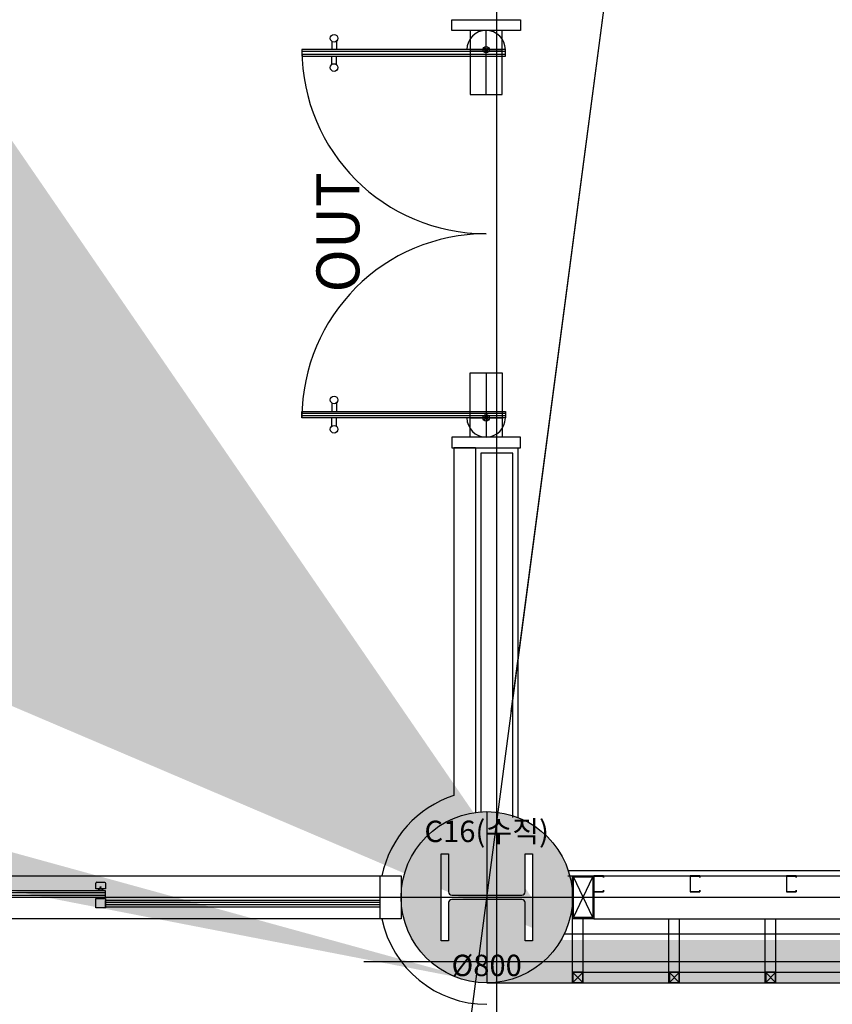
# Model space of a CAD drawing. Units: millimetres. Extents: x 1688942 to 2459572, y 26767 to 264367.
# Drawn here: x 2352814 to 2356609, y 104175 to 108775 of the extents above; entities that cross this region are included whole.
import ezdxf
from ezdxf.enums import TextEntityAlignment as Align
from ezdxf.xclip import XClip

# ---------------------------------------------------------------- set-up
doc = ezdxf.new("R2010")
doc.units = ezdxf.units.MM
doc.header["$LTSCALE"] = 800
doc.header["$MEASUREMENT"] = 0
doc.header["$XCLIPFRAME"] = 0
doc.linetypes.add('CEN', pattern=[62, 60, -1, 0, -1])
doc.layers.get('Defpoints').update_dxf_attribs({"color": 191, "linetype": 'CONTINUOUS'})
for name, color, linetype in [('253', 253, 'CONTINUOUS'), ('CEN', 1, 'CEN'), ('CEN-MC', 152, 'CONTINUOUS'), ('CHAN', 3, 'CONTINUOUS'), ('COL-기둥', 2, 'CONTINUOUS'), ('ELE-6', 8, 'CONTINUOUS'), ('FIN-인테리어', 8, 'CONTINUOUS'), ('INS', 5, 'CONTINUOUS'), ('WAL-경', 7, 'CONTINUOUS'), ('WID', 3, 'CONTINUOUS'), ('wipeout 선', 250, 'CONTINUOUS'), ('각파이트(단면)', 250, 'CONTINUOUS'), ('벽체해지', 254, 'CONTINUOUS'), ('철골', 3, 'CONTINUOUS')]:
    doc.layers.add(name, color=color, linetype=linetype)
for name, color, linetype, plot in [('DEFPOINT-기둥', 15, 'CONTINUOUS', False), ('DIMLINE', 155, 'CONTINUOUS', False), ('ING-T-DPOINT', 148, 'CONTINUOUS', False)]:
    doc.layers.add(name, color=color, linetype=linetype, plot=plot)
doc.styles.add('ING-T', font='malgun.ttf')
doc.styles.add('돋움', font='txt')

# ---------------------------------------------------------------- blocks, each defined once
blk = doc.blocks.new('지상3층 벽체 해치')
at = {"layer": '253'}
h = blk.add_hatch(color=256, dxfattribs=at)
h.dxf.hatch_style = 1
h.paths.add_polyline_path([(2351649.943918176, -328861.9563187646), (2351649.943918176, -329111.9563187646), (2352149.943918176, -329111.9563187646), (2352149.943918176, -322861.9563187645), (2349949.944426664, -322861.9563187645), (2349949.944426664, -323111.9563187645), (2351899.943918176, -323111.9563187645), (2351899.943918176, -328861.9563187646)], flags=17)
edge = h.paths.add_edge_path()
edge.add_line((2332059.911912149, -322211.9563187645), (2332059.911912149, -322411.9563187645))
edge.add_line((2340149.943918176, -323111.9563187646), (2338099.943918176, -323111.9563187645))
edge.add_line((2338099.943918176, -323111.9563187645), (2338099.943918176, -328861.9563187645))
edge.add_line((2338149.943918176, -328861.9563187645), (2340149.943918178, -328861.9563187646))
edge.add_line((2340149.943918178, -328861.9563187646), (2340149.943918178, -329111.9563187646))
edge.add_line((2340149.943918178, -329111.9563187646), (2337849.943918175, -329111.9563187646))
edge.add_line((2337849.943918175, -329111.9563187646), (2337849.943918175, -322861.9563187646))
edge.add_line((2337849.943918175, -322861.9563187646), (2340149.944426663, -322861.9563187645))
edge.add_line((2340149.944426663, -322861.9563187645), (2340149.944426664, -323111.9563187677))
edge.add_line((2347149.943918176, -326112.7236004691), (2347149.943918176, -325611.9563187645))
edge.add_line((2347149.943918176, -325611.9563187645), (2349749.943918177, -325611.9563187645))
edge.add_line((2349749.943918177, -325611.9563187645), (2349749.943918177, -327911.9563187646))
edge.add_line((2349749.943918177, -327911.9563187646), (2347149.943918176, -327911.9563187646))
edge.add_line((2347149.943918176, -327911.9563187646), (2347149.943918177, -327311.9563187642))
edge.add_line((2347149.943918177, -327311.9563187642), (2346949.943918176, -327311.9563187642))
edge.add_line((2346949.943918176, -327311.9563187642), (2346949.943918176, -328111.9563187646))
edge.add_line((2346949.943918176, -328111.9563187646), (2349149.944426662, -328111.9563187646))
edge.add_line((2349149.944426662, -328111.9563187646), (2349149.944426662, -328311.9563187645))
edge.add_line((2349149.944426662, -328311.9563187645), (2349949.943918177, -328311.9563187645))
edge.add_line((2349949.943918177, -328311.9563187645), (2349949.943918177, -323111.9563187677))
edge.add_line((2349949.943918177, -323111.9563187677), (2349749.943918177, -323111.9563187677))
edge.add_line((2349749.943918177, -323111.9563187677), (2349749.943918177, -325411.9563187645))
edge.add_line((2349749.943918177, -325411.9563187645), (2347149.943918176, -325411.9563187645))
edge.add_line((2347149.943918176, -325411.9563187645), (2347149.943918176, -324912.7325045177))
edge.add_line((2358149.943918178, -322435.6536094747), (2358149.943918178, -322211.9571379727))
edge.add_line((2332059.911912149, -322211.9563187645), (2358149.943918178, -322211.9563187645))
edge.add_line((2362749.853551222, -328911.9563187645), (2368206.390741358, -328911.9563187645))
edge.add_line((2368206.390741358, -328911.9563187645), (2368152.800902872, -329111.9563187645))
edge.add_line((2368152.800902872, -329111.9563187645), (2362403.454738516, -329111.9548936744))
edge.add_line((2346949.938428743, -326112.7288312013), (2347149.93842838, -326112.724396243))
edge.add_line((2346949.949186758, -323712.7301534793), (2347149.94391834, -323712.7305521035))
edge.add_line((2347149.94391834, -323712.7305521036), (2347149.943918176, -323111.9563187646))
edge.add_line((2347149.943918176, -323111.9563187646), (2349149.943918176, -323111.9563187646))
edge.add_line((2346949.943918176, -326112.7236110517), (2346949.943918351, -324912.7308076345))
edge.add_line((2346949.943918351, -324912.7308076345), (2347149.93842838, -324912.7325044711))
edge.add_arc((2362403.444085791, -328711.9548938161), 400, 270, 329.9997643151709)
edge.add_line((2349149.944426664, -323111.9563187677), (2349149.944426664, -322861.9563187646))
edge.add_line((2349149.944426664, -322861.9563187646), (2340949.944426663, -322861.9563187642))
edge.add_line((2340949.944426663, -322861.9563187642), (2340949.944426664, -323111.9563187677))
edge.add_line((2340949.944426664, -323111.9563187677), (2340749.943918176, -323111.9563187677))
edge.add_line((2340749.943918176, -323111.9563187677), (2340749.943918176, -327511.956318765))
edge.add_line((2340749.943918176, -327511.956318765), (2340949.943918176, -327511.956318765))
edge.add_line((2340949.943918176, -327511.956318765), (2340949.943918176, -323111.9563187646))
edge.add_line((2340949.943918176, -323111.9563187646), (2343749.943918176, -323111.9563187646))
edge.add_line((2343749.943918176, -323111.9563187646), (2343749.943918176, -327661.9563187645))
edge.add_line((2343749.943918176, -327661.9563187645), (2343949.943918176, -327661.9563187645))
edge.add_line((2343949.943918176, -327661.9563187645), (2343949.943918176, -323111.9563187646))
edge.add_line((2343949.943918176, -323111.9563187646), (2346949.943918176, -323111.9563187646))
edge.add_line((2346949.943918176, -323111.9563187646), (2346949.943918176, -323712.7301534687))
edge.add_line((2332059.911912149, -322411.9563187645), (2340149.944426663, -322411.9563187645))
edge.add_line((2340149.944426663, -322411.9563187645), (2340149.944426664, -322311.9563187677))
edge.add_line((2340149.944426664, -322311.9563187677), (2340949.944426664, -322311.9563187677))
edge.add_line((2340949.944426664, -322311.9563187677), (2340949.944426663, -322411.9564513162))
edge.add_line((2340949.944426663, -322411.9564513162), (2349149.944426664, -322411.9564513162))
edge.add_line((2349149.944426664, -322411.9564513162), (2349149.944426664, -322311.9563187677))
edge.add_line((2349149.944426664, -322311.9563187677), (2349949.944426664, -322311.9563187677))
edge.add_line((2349949.944426664, -322311.9563187677), (2349949.944426664, -322411.9563187645))
edge.add_line((2349949.944426664, -322411.9563187645), (2358149.943918178, -322411.9563187645))
blk = doc.blocks.new('도면배치기준선(수정04.18)')
at = {"layer": 'DIMLINE'}
blk.add_line((-36105.4062325813, -39375.2088308013), (7655.883965464251, 293024.7911691992), dxfattribs=at)
blk = doc.blocks.new('수직기둥 ∅800 + H-428X407X20X35')
at = {"layer": '253'}
h = blk.add_hatch(color=256, dxfattribs=at)
h.dxf.hatch_style = 1
h.paths.add_polyline_path([(1174539.599386174, 274545.7751030051, 1), (1175339.599386174, 274545.7751030051, 1)])
h.paths.add_polyline_path([(1175118.599386174, 274749.2751030051), (1175153.599386174, 274749.2751030051), (1175153.599386174, 274342.2751030051), (1175118.599386174, 274342.2751030051), (1175118.599386174, 274520.7751030052, 0.4142135623730951), (1175103.599386174, 274535.7751030052), (1174775.599386174, 274535.7751030052, 0.4142135623730951), (1174760.599386174, 274520.7751030052), (1174760.599386174, 274342.2751030051), (1174725.599386174, 274342.2751030051), (1174725.599386174, 274749.2751030051), (1174760.599386174, 274749.2751030051), (1174760.599386174, 274570.7751030052, 0.4142135623730951), (1174775.599386174, 274555.7751030052), (1175103.599386174, 274555.7751030052, 0.4142135623730951), (1175118.599386174, 274570.7751030052)], flags=16)
at = {"layer": 'COL-기둥'}
blk.add_circle((1174939.599386174, 274545.7751030051), 400, dxfattribs=at)
at = {"layer": 'DEFPOINT-기둥', "ltscale": 0.8, "flags": 128}
for points in [[(1174939.599386174, 274945.7751030051), (1174939.599386174, 274145.7751030051)], [(1174539.599386174, 274545.7751030051), (1175339.599386174, 274545.7751030051)]]:
    blk.add_lwpolyline(points, dxfattribs=at)
at = {"layer": '철골'}
blk.add_lwpolyline([(1174775.599386174, 274535.7751030052, 0.414213562373095), (1174760.599386174, 274520.7751030052), (1174760.599386174, 274342.2751030051), (1174725.599386174, 274342.2751030051), (1174725.599386174, 274749.2751030051), (1174760.599386174, 274749.2751030051), (1174760.599386174, 274570.7751030052, 0.414213562373095), (1174775.599386174, 274555.7751030052), (1175103.599386174, 274555.7751030052, 0.414213562373095), (1175118.599386174, 274570.7751030052), (1175118.599386174, 274749.2751030051), (1175153.599386174, 274749.2751030051), (1175153.599386174, 274342.2751030051), (1175118.599386174, 274342.2751030051), (1175118.599386174, 274520.7751030052, 0.414213562373095), (1175103.599386174, 274535.7751030052)], format="xyb", close=True, dxfattribs=at)
at = {"layer": 'DEFPOINT-기둥', "style": 'ING-T'}
for s, p in [('C16(수직)', (1174938.870823557, 274803.7772378144)), ('%%C800', (1174938.870823557, 274177.4424175364))]:
    blk.add_text(s, height=100, dxfattribs=at).set_placement(p, align=Align.CENTER)
blk = doc.blocks.new('지상3층 기둥-170214')
at = {"layer": 'COL-기둥'}
blk.add_blockref('수직기둥 ∅800 + H-428X407X20X35', (1180056.364333521, -169870.5648472555), dxfattribs=at)
blk = doc.blocks.new('각파이프 200x100')
at = {"layer": '각파이트(단면)'}
for p, q in [((1739584.03323442, 173339.1099324848), (1739674.03323442, 173529.1099324848)), ((1739674.03323442, 173339.1099324848), (1739584.03323442, 173529.1099324848))]:
    blk.add_line(p, q, dxfattribs=at)
for points in [[(1739579.03323442, 173334.1099324848), (1739579.03323442, 173534.1099324848), (1739679.03323442, 173534.1099324848), (1739679.03323442, 173334.1099324848)], [(1739584.03323442, 173339.1099324848), (1739584.03323442, 173529.1099324848), (1739674.03323442, 173529.1099324848), (1739674.03323442, 173339.1099324848)]]:
    blk.add_lwpolyline(points, close=True, dxfattribs=at)
blk = doc.blocks.new('각파이프 50x50')
at = {"layer": '각파이트(단면)'}
for p, q in [((47.6999999997206, 47.70000000018626), (2.299999999813735, 2.299999999813735)), ((2.299999999580905, 47.70000000018626), (47.6999999997206, 2.300000000279397))]:
    blk.add_line(p, q, dxfattribs=at)
for points in [[(0, 0), (50, 0), (50, 50), (0, 50)], [(2.299999999813735, 2.299999999813735), (47.6999999997206, 2.299999999813735), (47.6999999997206, 47.70000000018626), (2.299999999813735, 47.70000000018626)]]:
    blk.add_lwpolyline(points, close=True, dxfattribs=at)
blk = doc.blocks.new('PLAN-SSD-2000(추가)')
at = {"layer": 'Defpoints', "ltscale": 0.2}
for p, q in [((0.0005790777504444122, 650.0000000001892), (0.0005790777504444122, 950.0000000001892)), ((-74.99942092690617, 860.0000000020518), (75.00057907309383, 860.0000000020518)), ((0.0005790777504444122, -649.9999999998108), (0.0005790777504444122, -949.9999999998108)), ((-74.99942092690617, -860.0000000016735), (75.00057907309383, -860.0000000016735))]:
    blk.add_line(p, q, dxfattribs=at)
at = {"layer": 'WID'}
for p, q in [((-720.9994209241122, 899.3474270384322), (-720.9994209241122, 860.0000000020518)), ((-698.9994209241122, 899.3474270384322), (-698.9994209241122, 860.0000000020518)), ((-720.9994209241122, 790.6525729656714), (-720.9994209241122, 830.0000000020518)), ((-698.9994209241122, 790.6525729656714), (-698.9994209241122, 830.0000000020518)), ((10.60718079376966, 870.606601720865), (-10.60602263826877, 849.3933982832386)), ((-10.60602264199406, 870.6066017190024), (10.60718079656363, 849.3933982860326)), ((-720.9994209241122, -790.6525729650602), (-720.9994209241122, -830.0000000016735)), ((-698.9994209241122, -790.6525729650602), (-698.9994209241122, -830.0000000016735)), ((-720.9994209241122, -899.3474270380539), (-720.9994209241122, -860.0000000016735)), ((-698.9994209241122, -899.3474270380539), (-698.9994209241122, -860.0000000016735)), ((10.60718079376966, -870.6066017204867), (-10.60602263826877, -849.3933982828603)), ((-10.60602264199406, -870.606601718624), (10.60718079656363, -849.3933982856543))]:
    blk.add_line(p, q, dxfattribs=at)
for points in [[(-159.9988418896683, 950.0000000001892), (-159.9988418896683, 1000.000000000189), (160.0011581107974, 1000.000000000189), (160.0011581107974, 950.0000000001892)], [(-74.99942092224956, 950.0000000001892), (-74.99942092224956, 650.0000000001892), (75.00057907775044, 650.0000000001892), (75.00057907775044, 950.0000000001892)], [(-859.9994209241122, 860.0000000020518), (-859.9994209241122, 830.0000000020518), (90.00057907775044, 830.0000000020518), (90.00057907775044, 860.0000000020518)], [(-859.9994209241122, 839.0000000020518), (90.00057907775044, 839.0000000020518), (90.00057907775044, 851.0000000020518), (-859.9994209241122, 851.0000000020518)], [(-74.99942092224956, -949.9999999998108), (-74.99942092224956, -649.9999999998108), (75.00057907775044, -649.9999999998108), (75.00057907775044, -949.9999999998108)], [(-859.9994209241122, -860.0000000016735), (-859.9994209241122, -830.0000000016735), (90.00057907775044, -830.0000000016735), (90.00057907775044, -860.0000000016735)], [(-859.9994209241122, -839.0000000016735), (90.00057907775044, -839.0000000016735), (90.00057907775044, -851.0000000016735), (-859.9994209241122, -851.0000000016735)], [(-159.9988418896683, -949.9999999994325), (-159.9988418896683, -999.9999999994325), (160.0011581107974, -999.9999999994325), (160.0011581107974, -949.9999999994325)]]:
    blk.add_lwpolyline(points, close=True, dxfattribs=at)
for centre, radius in [((-709.9994209241122, 913.5000000020518), 17.92471259147073), ((0.0005790777504444122, 860.0000000020518), 15), ((-709.9994209241122, 776.5000000020518), 17.92471259147073), ((-709.9994209241122, -776.5000000016735), 17.92471259147073), ((0.0005790777504444122, -860.0000000016735), 15), ((-709.9994209241122, -913.5000000016735), 17.92471259147073)]:
    blk.add_circle(centre, radius, dxfattribs=at)
at = {"layer": 'WID', "ltscale": 0.3}
for centre, start, end in [((0.0005790777504444122, 860.0000000020518), 0, 180), ((0.0005790777504444122, -860.0000000016735), 180, 0)]:
    blk.add_arc(centre, 90.00000000000001, start, end, dxfattribs=at)
at = {"layer": 'WID', "ltscale": 0.2}
for centre, radius, start, end in [((0.0005790777504444122, 860.0000000020518), 860.000000001863, 180, 269.9999614201034), ((0.0005790777504444122, -860.0000000016735), 860.0000000018629, 90.00003857989664, 180)]:
    blk.add_arc(centre, radius, start, end, dxfattribs=at)
at = {"layer": 'ING-T-DPOINT', "style": '돋움'}
blk.add_text('OUT', height=200.0000000000001, rotation=90, dxfattribs=at).set_placement((-592.0690160230733, -274.4875345598412))

msp = doc.modelspace()

# ---------------------------------------------------------------- linework, layer by layer
at = {"layer": 'CEN'}
for p, q in [((2348636.035900492, 56366.76094143558), (2371069.621489381, 226766.7609414356)), ((2161972.400231377, 104675.2088307983), (2399572.400231377, 104675.2088307984))]:
    msp.add_line(p, q, dxfattribs=at)
at = {"layer": 'CEN-MC'}
for p, q in [((2355042.464060569, 103325.772559993), (2355042.464060568, 149075.2088308014)), ((2351142.463804706, 104675.20883078), (2354783.263220011, 104675.20883078)), ((2354421.235175462, 104375.2088308013), (2361495.045481772, 104375.2088308012))]:
    msp.add_line(p, q, dxfattribs=at)
at = {"layer": 'CHAN'}
for points in [[(2355540.964228183, 104775.2088307989), (2355495.964228183, 104775.2088307984), (2355495.964228183, 104700.2088307984), (2355540.964228183, 104700.2088307989), (2355540.964228183, 104708.2088307984), (2355540.164228183, 104708.2088307989), (2355540.164228183, 104701.0088307987), (2355496.764228183, 104701.0088307987), (2355496.764228183, 104774.4088307986), (2355540.164228183, 104774.4088307986), (2355540.164228183, 104767.2088307984), (2355540.964228183, 104767.2088307989), (2355540.964228183, 104775.2088307989), (2355540.964228183, 104774.4088307986)], [(2355990.964228183, 104775.2088307989), (2355945.964228183, 104775.2088307984), (2355945.964228183, 104700.2088307984), (2355990.964228183, 104700.2088307989), (2355990.964228183, 104708.2088307984), (2355990.164228183, 104708.2088307989), (2355990.164228183, 104701.0088307987), (2355946.764228183, 104701.0088307987), (2355946.764228183, 104774.4088307986), (2355990.164228183, 104774.4088307986), (2355990.164228183, 104767.2088307984), (2355990.964228183, 104767.2088307989), (2355990.964228183, 104775.2088307989), (2355990.964228183, 104774.4088307986)], [(2356440.964228183, 104775.2088307989), (2356395.964228183, 104775.2088307984), (2356395.964228183, 104700.2088307984), (2356440.964228183, 104700.2088307989), (2356440.964228183, 104708.2088307984), (2356440.164228183, 104708.2088307989), (2356440.164228183, 104701.0088307987), (2356396.764228183, 104701.0088307987), (2356396.764228183, 104774.4088307986), (2356440.164228183, 104774.4088307986), (2356440.164228183, 104767.2088307984), (2356440.964228183, 104767.2088307989), (2356440.964228183, 104775.2088307989), (2356440.964228183, 104774.4088307986)]]:
    msp.add_lwpolyline(points, dxfattribs=at)
at = {"layer": 'ELE-6'}
for points in [[(2355495.964228183, 104775.2088307984), (2359954.264531255, 104775.2088307983)], [(2355495.964228183, 104575.2088307984), (2359954.264531255, 104575.2088307983)]]:
    msp.add_lwpolyline(points, dxfattribs=at)
at = {"layer": 'FIN-인테리어'}
msp.add_line((2354995.965659025, 104275.2088308013), (2357058.262874707, 104275.2088308013), dxfattribs=at)
at = {"layer": 'FIN-인테리어', "flags": 128}
for points in [[(2354842.464060568, 106775.2074058503), (2354842.464060568, 105151.0648406807)], [(2354942.464060568, 106775.2074058503), (2354842.464060568, 106775.2074058503)]]:
    msp.add_lwpolyline(points, dxfattribs=at)
at = {"layer": 'FIN-인테리어'}
for start, end in [(107.8787100030114, 168.4632441100515), (191.5371621738731, 270)]:
    msp.add_arc((2354995.965562004, 104675.2105677598), 500, start, end, dxfattribs=at)
at = {"layer": 'INS'}
msp.add_lwpolyline([(2355356.703794903, 104505.2088307984), (2360806.949359526, 104505.2088307983)], dxfattribs=at)
at = {"layer": 'WAL-경'}
msp.add_line((2354942.464060568, 106775.2074058503), (2355142.464060568, 106775.2074058503), dxfattribs=at)
at = {"layer": 'WAL-경', "flags": 128}
for points in [[(2354942.464060568, 106775.2074058503), (2354942.464060568, 105071.6149439553)], [(2355142.464060568, 105047.4152186535), (2355142.464060568, 106775.2074058503)], [(2355117.464060568, 105047.4152186535), (2355117.464060568, 106750.2074058503), (2354967.464060568, 106750.2074058503), (2354967.464060568, 105071.6149439553)], [(2355373.793909133, 104800.2088307984), (2359989.263968725, 104800.2088307983), (2359989.263968725, 104890.2088307984), (2360419.265093784, 104890.2088307984), (2360419.265093784, 104800.2088307983), (2360885.994371293, 104800.2088307983)], [(2355373.793909133, 104775.2088307984), (2360014.263968725, 104775.2088307983), (2360014.263968725, 104865.2088307984), (2360394.265093784, 104865.2088307984), (2360394.265093784, 104775.2088307983), (2360879.295641482, 104775.2088307983)]]:
    msp.add_lwpolyline(points, dxfattribs=at)
at = {"layer": 'WID'}
for p, q in [((2353214.963804706, 104696.2088308167), (2351642.463804706, 104696.2088308167)), ((2353193.963819167, 104721.9081772175), (2353189.963819167, 104721.9081772175)), ((2353191.963819167, 104719.9081772177), (2353191.963819167, 104723.9081772172)), ((2353214.963804706, 104684.2088308167), (2351642.463804706, 104684.2088308167)), ((2354496.463804706, 104660.208830798), (2353214.963804706, 104660.2088308069)), ((2354496.463804706, 104651.208830798), (2353214.963804706, 104651.2088308069)), ((2353214.965232076, 104630.2088308167), (2353214.965232076, 104660.2088308164)), ((2354496.463804706, 104639.208830798), (2353214.963804706, 104639.2088308074)), ((2353214.963804706, 104630.2088308074), (2354496.463804706, 104630.2088307976))]:
    msp.add_line(p, q, dxfattribs=at)
for points in [[(2351642.463804706, 104775.2088307985), (2354496.463804706, 104775.2088307985), (2354496.463804706, 104575.2088307901), (2351642.463804706, 104575.2088307901)], [(2353174.963804706, 104745.9081772175), (2353209.963804706, 104745.9081772175)], [(2354496.463804706, 104775.2088307985), (2354596.463804706, 104775.2088307983), (2354596.463804705, 104575.2088307978), (2354496.463804706, 104575.2088307978)], [(2351642.463804706, 104675.2088308167), (2353214.963804706, 104675.2088308167), (2353214.963804706, 104705.2088308167), (2351642.463804706, 104705.2088308167)], [(2353214.963804706, 104740.9081772177), (2353214.963804706, 104714.2088308167), (2353169.963804706, 104714.2088308167), (2353169.963804706, 104740.9081772177)]]:
    msp.add_lwpolyline(points, dxfattribs=at)
msp.add_lwpolyline([(2353209.963804706, 104745.9081772175, -0.4142135623730951), (2353214.963804706, 104740.9081772177)], format="xyb", dxfattribs=at)
msp.add_lwpolyline([(2353214.963804706, 104625.208830798), (2353169.963804706, 104625.208830798), (2353169.963804706, 104670.2088308167), (2353214.963804706, 104670.2088308167)], close=True, dxfattribs=at)
msp.add_circle((2353191.963819167, 104721.9081772175), 1.999999999999998, dxfattribs=at)
for centre, radius, start, end in [((2353174.963804706, 104740.9081772177), 4.999999999999996, 90, 180), ((2353192.463804706, 104725.501417933), 17.60034469307008, 219.9121052999311, 320.0878947000689)]:
    msp.add_arc(centre, radius, start, end, dxfattribs=at)
at = {"layer": '각파이트(단면)', "flags": 128}
for points in [[(2355395.964228183, 104275.2088308013), (2355395.964228183, 104575.2088307984)], [(2355445.964228183, 104275.2088308013), (2355445.964228183, 104575.2088307984)], [(2355845.964228183, 104275.2088308011), (2355845.964228183, 104575.2088307982)], [(2355895.964228183, 104275.2088308011), (2355895.964228183, 104575.2088307982)], [(2356295.964228183, 104275.2088308008), (2356295.964228183, 104575.2088307979)], [(2356345.964228183, 104275.2088308008), (2356345.964228183, 104575.2088307979)], [(2355395.964228183, 104325.5608581504), (2357245.964228183, 104325.5608581504)]]:
    msp.add_lwpolyline(points, dxfattribs=at)

# ---------------------------------------------------------------- block references
at = {"layer": 'COL-기둥'}
msp.add_blockref('지상3층 기둥-170214', (0.0005084876902401447, 0), dxfattribs=at)
at = {"layer": 'DIMLINE'}
ref = msp.add_blockref('도면배치기준선(수정04.18)', (2378742.464060569, 50175.2088308013), dxfattribs=at)
XClip(ref).set_block_clipping_path([(-242370.06382919196, -16208.447889365729), (43229.93617080804, 205391.5521106343)])
at = {"layer": 'wipeout 선', "linetype": 'ByBlock'}
msp.add_blockref('PLAN-SSD-2000(추가)', (2354992.462902458, 107775.2074058501), dxfattribs=at)
at = {"layer": '각파이트(단면)'}
msp.add_blockref('각파이프 200x100', (615816.9309937628, -68758.90110168641), dxfattribs=at)
at = {"layer": '각파이트(단면)', "rotation": 90}
for p in [(2355445.964228183, 104275.5608581504), (2355895.964228183, 104275.5608581504), (2356345.964228183, 104275.5608581504)]:
    msp.add_blockref('각파이프 50x50', p, dxfattribs=at)
at = {"layer": '벽체해지'}
msp.add_blockref('지상3층 벽체 해치', (-7407.479857608676, 433387.1651495658), dxfattribs=at)

doc.saveas('drawing.dxf')
